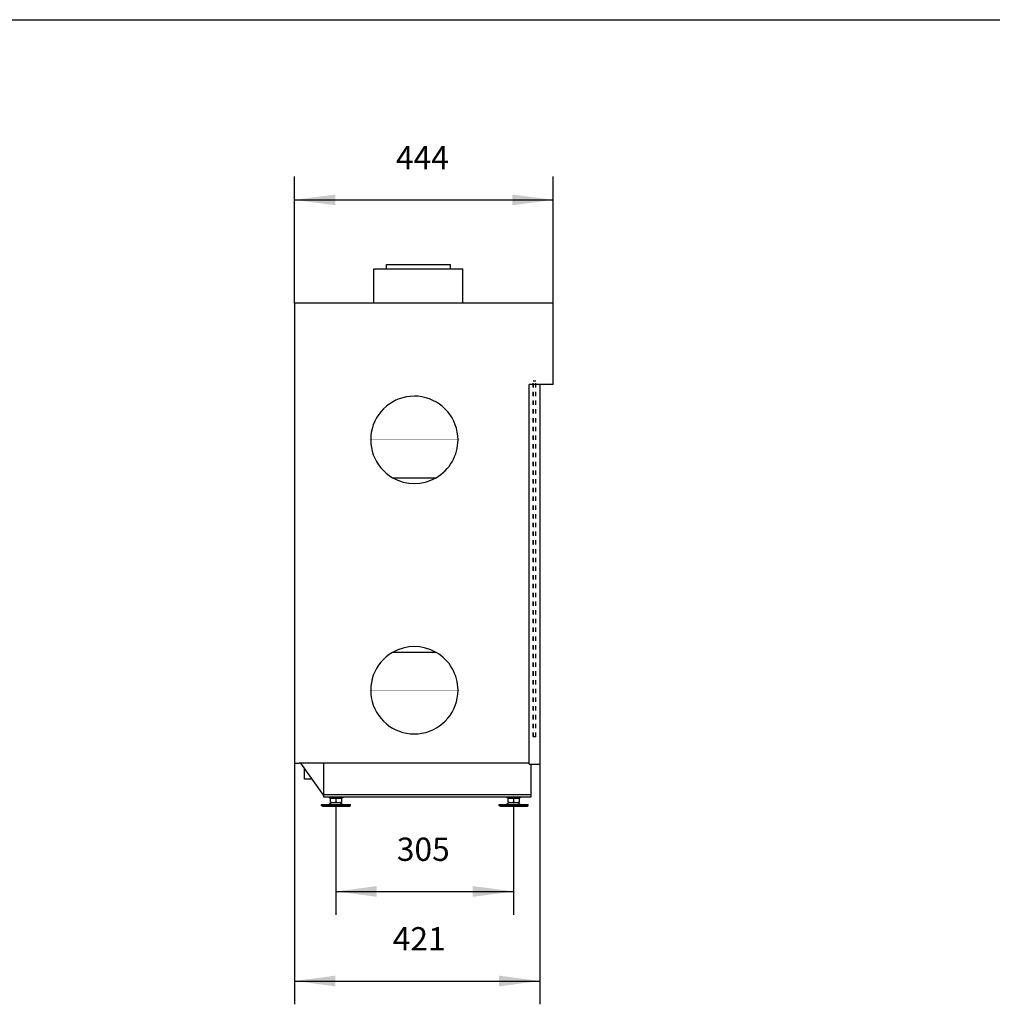
# Model space of a CAD drawing. Units: millimetres. Extents: x 0 to 287, y 17 to 217.
# Drawn here: x 120 to 203, y 132 to 217 of the extents above; entities that cross this region are included whole.
import ezdxf

# ---------------------------------------------------------------- set-up
doc = ezdxf.new("R2010")
doc.units = ezdxf.units.MM
doc.linetypes.add('DASHED', pattern=[15, 7, -8])
doc.linetypes.add('DOT_CENTER', pattern=[14, 12, -1, 0, -1])
doc.layers.add('1', color=7, linetype='Continuous')
doc.styles.add('CONVERTER_12', font='txt.shx', dxfattribs={"width": 0.9})
doc.dimstyles.new('ME10_DIM_20', dxfattribs={"dimtxt": 40, "dimasz": 70, "dimexe": 40, "dimexo": 0, "dimgap": 40, "dimtad": 1, "dimdec": 0, "dimdsep": 46, "dimtxsty": 'CONVERTER_12', "dimsah": 1, "dimcen": 0.09, "dimclrd": 2, "dimclre": 2, "dimclrt": 2, "dimadec": 0, "dimazin": 0, "dimtfac": 1, "dimtdec": 4, "dimtix": 1, "dimtmove": 0, "dimatfit": 3, "dimfxl": 0, "dimtolj": 1, "dimtzin": 0, "dimarcsym": 0})
doc.dimstyles.new('ME10_DIM_21', dxfattribs={"dimtxt": 40, "dimasz": 70, "dimexe": 40, "dimexo": 0, "dimgap": 40, "dimtad": 1, "dimdec": 0, "dimdsep": 46, "dimtxsty": 'CONVERTER_12', "dimsah": 1, "dimcen": 0.09, "dimclrd": 2, "dimclre": 2, "dimclrt": 2, "dimadec": 0, "dimazin": 0, "dimtfac": 1, "dimtdec": 4, "dimtix": 1, "dimtmove": 0, "dimatfit": 3, "dimfxl": 0, "dimtolj": 1, "dimtzin": 0, "dimarcsym": 0})
doc.dimstyles.new('ME10_DIM_22', dxfattribs={"dimtxt": 40, "dimasz": 70, "dimexe": 40, "dimexo": 0, "dimgap": 40, "dimtad": 1, "dimdec": 0, "dimdsep": 46, "dimtxsty": 'CONVERTER_12', "dimsah": 1, "dimcen": 0.09, "dimclrd": 2, "dimclre": 2, "dimclrt": 2, "dimadec": 0, "dimazin": 0, "dimtfac": 1, "dimtdec": 4, "dimtix": 1, "dimtmove": 0, "dimatfit": 3, "dimfxl": 0, "dimtolj": 1, "dimtzin": 0, "dimarcsym": 0})

# ---------------------------------------------------------------- blocks, each defined once
blk = doc.blocks.new('metalfire_a4h_tf_AVENUE__1')
at = {"layer": '1', "color": 7, "linetype": 'Continuous'}
blk.add_line((0, 216.534), (287, 216.534), dxfattribs=at)
blk = doc.blocks.new('1__2', base_point=(100190, 101900))
blk.add_blockref('metalfire_a4h_tf_AVENUE__1', (0, 0))
blk = doc.blocks.new('SD_drawing__17')
at = {"layer": '1', "color": 7, "linetype": 'Continuous'}
blk.add_line((0, 216.534), (287, 216.534), dxfattribs=at)
at = {"layer": '1'}
blk.add_blockref('1__2', (100190, 101900), dxfattribs=at)
blk = doc.blocks.new('Glass_front_Side_1_1__48', base_point=(3281, 3099.1))
at = {"color": 6, "linetype": 'DASHED'}
for p, q in [((3281.5, 3710.1), (3281, 3709.6)), ((3281, 3099.6), (3281, 3709.6)), ((3285.5, 3710.1), (3281.5, 3710.1)), ((3281.5, 3099.1), (3281.5, 3710.1)), ((3286, 3709.6), (3285.5, 3710.1)), ((3285.5, 3099.1), (3285.5, 3710.1)), ((3286, 3099.6), (3286, 3709.6)), ((3281, 3099.6), (3281.5, 3099.1)), ((3285.5, 3099.1), (3281.5, 3099.1)), ((3285.5, 3099.1), (3286, 3099.6))]:
    blk.add_line(p, q, dxfattribs=at)
blk = doc.blocks.new('Frame__49', base_point=(3274.5, 3052.1))
at = {"color": 7, "linetype": 'Continuous'}
for p, q in [((3277.5, 3704.1), (3274.5, 3704.1)), ((3274.5, 3054.1), (3274.5, 3704.1)), ((3292.5, 3704.1), (3277.5, 3704.1)), ((3292.5, 3704.1), (3292.5, 3052.1)), ((3274.5, 3052.1), (3274.5, 3054.1)), ((3274.5, 3052.1), (3292.5, 3052.1))]:
    blk.add_line(p, q, dxfattribs=at)
blk = doc.blocks.new('Front_plate__50', base_point=(3274.5, 3052.1))
for name, p in [('Frame__49', (3274.5, 3052.1)), ('Glass_front_Side_1_1__48', (3281, 3099.1))]:
    blk.add_blockref(name, p)
blk = doc.blocks.new('Adjustable_floorsupport_M12_1__51', base_point=(3222.5, 2980.1))
at = {"color": 7, "linetype": 'Continuous'}
for p, q in [((3246.2, 3054.1), (3242.6, 3054.1)), ((3248.7, 3054.1), (3246.2, 3054.1)), ((3252.4, 3054.1), (3248.7, 3054.1)), ((3236, 2996.1), (3236, 2994.1)), ((3236, 2996.1), (3241.5, 2996.1)), ((3239, 2994.1), (3236, 2994.1)), ((3238, 2986.9), (3238, 2993.5)), ((3238, 2993.5), (3239, 2993.5)), ((3239, 2993.5), (3239, 2994.1)), ((3241.5, 2994.1), (3239, 2994.1)), ((3239, 2993.5), (3247.5, 2993.5)), ((3241.5, 2996.1), (3247.5, 2996.1)), ((3243.7, 2994.1), (3241.5, 2994.1)), ((3247.5, 2994.1), (3243.7, 2994.1)), ((3247.5, 2996.1), (3253.5, 2996.1)), ((3251.2, 2994.1), (3247.5, 2994.1)), ((3247.5, 2993.5), (3247.5, 2986.9)), ((3247.5, 2993.5), (3256, 2993.5)), ((3253.5, 2994.1), (3251.2, 2994.1)), ((3253.5, 2996.1), (3259, 2996.1)), ((3256, 2994.1), (3253.5, 2994.1)), ((3259, 2994.1), (3256, 2994.1)), ((3256, 2993.5), (3256, 2994.1)), ((3256, 2993.5), (3257, 2993.5)), ((3257, 2993.5), (3257, 2986.9)), ((3259, 2996.1), (3259, 2994.1)), ((3222.5, 2981.1), (3222.5, 2983.1)), ((3222.5, 2983.1), (3234.9, 2983.1)), ((3224.2, 2980.1), (3222.5, 2981.1)), ((3222.5, 2981.1), (3269.1, 2981.1)), ((3224.2, 2980.1), (3267.6, 2980.1)), ((3241.3, 2986.1), (3234.9, 2983.1)), ((3234.9, 2983.1), (3260.1, 2983.1)), ((3238, 2986.1), (3238, 2986.9)), ((3238, 2986.1), (3241.3, 2986.1)), ((3241.3, 2986.1), (3242.7, 2986.1)), ((3242.7, 2986.1), (3252.2, 2986.1)), ((3252.2, 2986.1), (3253.7, 2986.1)), ((3253.7, 2986.1), (3257, 2986.1)), ((3253.7, 2986.1), (3260.1, 2983.1)), ((3257, 2986.9), (3257, 2986.1)), ((3260.1, 2983.1), (3269.1, 2983.1)), ((3267.6, 2980.1), (3270.7, 2980.1)), ((3269.1, 2983.1), (3272.5, 2983.1)), ((3269.1, 2981.1), (3272.5, 2981.1)), ((3270.7, 2980.1), (3272.5, 2981.1)), ((3272.5, 2981.1), (3272.5, 2983.1))]:
    blk.add_line(p, q, dxfattribs=at)
for points in [[(3238, 2986.9), (3239.2, 2986.6), (3240.3, 2986.3), (3241.5, 2986.2), (3242.7, 2986.1)], [(3242.7, 2986.1), (3243.9, 2986.2), (3245.1, 2986.3), (3246.3, 2986.6), (3247.5, 2986.9)], [(3247.5, 2986.9), (3248.7, 2986.6), (3249.8, 2986.3), (3251, 2986.2), (3252.2, 2986.1)], [(3252.2, 2986.1), (3253.4, 2986.2), (3254.6, 2986.3), (3255.8, 2986.6), (3257, 2986.9)]]:
    blk.add_spline(points, degree=3, dxfattribs=at)
at = {"layer": '1', "color": 2, "linetype": 'DOT_CENTER', "const_width": 0.25}
for points in [[(3247.5, 2991.5), (3247.5, 2998.1)], [(3247.5, 2978.1), (3247.5, 2988.1)]]:
    blk.add_lwpolyline(points, dxfattribs=at)
blk = doc.blocks.new('Adjustable_floorsupport_M12_1_1__52', base_point=(2917.5, 2980.1))
at = {"color": 7, "linetype": 'Continuous'}
for p, q in [((2941.2, 3054.1), (2937.6, 3054.1)), ((2943.7, 3054.1), (2941.2, 3054.1)), ((2947.4, 3054.1), (2943.7, 3054.1)), ((2931, 2996.1), (2936.5, 2996.1)), ((2931, 2996.1), (2931, 2994.1)), ((2934, 2994.1), (2931, 2994.1)), ((2933, 2986.9), (2933, 2993.5)), ((2933, 2993.5), (2934, 2993.5)), ((2936.5, 2994.1), (2934, 2994.1)), ((2934, 2993.5), (2934, 2994.1)), ((2934, 2993.5), (2942.5, 2993.5)), ((2936.5, 2996.1), (2942.5, 2996.1)), ((2938.7, 2994.1), (2936.5, 2994.1)), ((2942.5, 2994.1), (2938.7, 2994.1)), ((2942.5, 2996.1), (2948.5, 2996.1)), ((2946.2, 2994.1), (2942.5, 2994.1)), ((2942.5, 2993.5), (2942.5, 2986.9)), ((2942.5, 2993.5), (2951, 2993.5)), ((2948.5, 2994.1), (2946.2, 2994.1)), ((2948.5, 2996.1), (2954, 2996.1)), ((2951, 2994.1), (2948.5, 2994.1)), ((2954, 2994.1), (2951, 2994.1)), ((2951, 2993.5), (2951, 2994.1)), ((2951, 2993.5), (2952, 2993.5)), ((2952, 2993.5), (2952, 2986.9)), ((2954, 2996.1), (2954, 2994.1)), ((2917.5, 2981.1), (2917.5, 2983.1)), ((2917.5, 2983.1), (2929.9, 2983.1)), ((2917.5, 2981.1), (2964.1, 2981.1)), ((2919.2, 2980.1), (2917.5, 2981.1)), ((2919.2, 2980.1), (2962.6, 2980.1)), ((2936.3, 2986.1), (2929.9, 2983.1)), ((2929.9, 2983.1), (2955.1, 2983.1)), ((2933, 2986.1), (2933, 2986.9)), ((2933, 2986.1), (2936.3, 2986.1)), ((2936.3, 2986.1), (2937.7, 2986.1)), ((2937.7, 2986.1), (2947.2, 2986.1)), ((2947.2, 2986.1), (2948.7, 2986.1)), ((2948.7, 2986.1), (2952, 2986.1)), ((2948.7, 2986.1), (2955.1, 2983.1)), ((2952, 2986.9), (2952, 2986.1)), ((2955.1, 2983.1), (2964.1, 2983.1)), ((2962.6, 2980.1), (2965.7, 2980.1)), ((2964.1, 2983.1), (2967.5, 2983.1)), ((2964.1, 2981.1), (2967.5, 2981.1)), ((2965.7, 2980.1), (2967.5, 2981.1)), ((2967.5, 2981.1), (2967.5, 2983.1))]:
    blk.add_line(p, q, dxfattribs=at)
for points in [[(2933, 2986.9), (2934.2, 2986.6), (2935.3, 2986.3), (2936.5, 2986.2), (2937.7, 2986.1)], [(2937.7, 2986.1), (2938.9, 2986.2), (2940.1, 2986.3), (2941.3, 2986.6), (2942.5, 2986.9)], [(2942.5, 2986.9), (2943.7, 2986.6), (2944.8, 2986.3), (2946, 2986.2), (2947.2, 2986.1)], [(2947.2, 2986.1), (2948.4, 2986.2), (2949.6, 2986.3), (2950.8, 2986.6), (2952, 2986.9)]]:
    blk.add_spline(points, degree=3, dxfattribs=at)
at = {"layer": '1', "color": 2, "linetype": 'DOT_CENTER', "const_width": 0.25}
for points in [[(2942.5, 2991.5), (2942.5, 2998.1)], [(2942.5, 2978.1), (2942.5, 2988.1)]]:
    blk.add_lwpolyline(points, dxfattribs=at)
blk = doc.blocks.new('MF_900-60_1S_PALETTECAD_1_1__53', base_point=(2871.5, 2996.1))
at = {"color": 7, "linetype": 'Continuous'}
for p, q in [((3029, 3910.1), (3084, 3910.1)), ((3029, 3902.6), (3029, 3910.1)), ((3084, 3910.1), (3139, 3910.1)), ((3139, 3902.6), (3139, 3910.1)), ((3007.5, 3902.6), (3084, 3902.6)), ((3007.5, 3844.1), (3007.5, 3902.6)), ((3084, 3902.6), (3160.5, 3902.6)), ((3160.5, 3844.1), (3160.5, 3902.6)), ((3315.5, 3844.1), (2871.5, 3844.1)), ((2871.5, 3844.1), (2871.5, 3054.1)), ((3315.5, 3704.1), (3315.5, 3844.1)), ((3277.5, 3704.1), (3274.5, 3704.1)), ((3274.5, 3054.1), (3274.5, 3704.1)), ((3292.5, 3704.1), (3277.5, 3704.1)), ((3315.5, 3704.1), (3292.5, 3704.1)), ((3039.7, 3544.1), (3114.5, 3544.1)), ((3114.5, 3244.1), (3039.7, 3244.1)), ((2871.5, 3054.1), (2879.5, 3054.1)), ((2881.3, 3054.1), (2879.5, 3054.1)), ((2920.5, 3054.1), (2881.3, 3054.1)), ((2881.3, 3054.1), (2921, 2998.1)), ((2888.5, 3026.1), (2888.5, 3044)), ((2921, 3054.1), (2920.5, 3054.1)), ((2937.6, 3054.1), (2921, 3054.1)), ((2921, 3054.1), (2921, 2999.6)), ((2941.2, 3054.1), (2937.6, 3054.1)), ((2943.7, 3054.1), (2941.2, 3054.1)), ((2947.4, 3054.1), (2943.7, 3054.1)), ((3242.6, 3054.1), (2947.4, 3054.1)), ((3246.2, 3054.1), (3242.6, 3054.1)), ((3248.7, 3054.1), (3246.2, 3054.1)), ((3252.4, 3054.1), (3248.7, 3054.1)), ((3260, 3054.1), (3252.4, 3054.1)), ((3274.5, 3054.1), (3260, 3054.1)), ((3277.5, 2999.6), (3277.5, 3052.1)), ((2901.1, 3026.1), (2888.5, 3026.1)), ((2921, 2999.6), (2921, 2998.1)), ((2921, 2998.1), (2921, 2996.1)), ((2921, 2996.1), (2922.4, 2996.1)), ((2922.4, 2996.1), (2931, 2996.1)), ((2931, 2996.1), (2936.5, 2996.1)), ((2936.5, 2996.1), (2942.5, 2996.1)), ((2942.5, 2996.1), (2948.5, 2996.1)), ((2948.5, 2996.1), (2954, 2996.1)), ((2954, 2996.1), (3236, 2996.1)), ((3236, 2996.1), (3241.5, 2996.1)), ((3241.5, 2996.1), (3247.5, 2996.1)), ((3247.5, 2996.1), (3253.5, 2996.1)), ((3253.5, 2996.1), (3259, 2996.1)), ((3259, 2996.1), (3277.5, 2996.1)), ((3277.5, 2996.1), (3277.5, 2999.6))]:
    blk.add_line(p, q, dxfattribs=at)
at = {"color": 3, "linetype": 'Continuous'}
blk.add_line((3277.5, 2999.6), (2921, 2999.6), dxfattribs=at)
at = {"color": 7, "linetype": 'Continuous'}
for centre, start, end in [((3077.1, 3609.1), 0, 240.0736), ((3077.1, 3609.1), 299.9264, 0), ((3077.1, 3609.1), 240.0736, 299.9264), ((3077.1, 3179.1), 60.0736, 119.9264), ((3077.1, 3179.1), 119.9264, 360), ((3077.1, 3179.1), 360, 60.0736)]:
    blk.add_arc(centre, 75, start, end, dxfattribs=at)
at = {"layer": '1', "color": 2, "linetype": 'DOT_CENTER', "const_width": 0.25}
for points in [[(3084, 3842.1), (3084, 3912.1)], [(3077.1, 3686.1), (3077.1, 3532.1)], [(3154.1, 3609.1), (3000.1, 3609.1)], [(3077.1, 3256.1), (3077.1, 3102.1)], [(3154.1, 3179.1), (3000.1, 3179.1)]]:
    blk.add_lwpolyline(points, dxfattribs=at)
blk = doc.blocks.new('BASSIS_Avenue_MF_700-60_1S__54', base_point=(2871.5, 2980.1))
for name, p in [('MF_900-60_1S_PALETTECAD_1_1__53', (2871.5, 2996.1)), ('Front_plate__50', (3274.5, 3052.1)), ('Adjustable_floorsupport_M12_1_1__52', (2917.5, 2980.1)), ('Adjustable_floorsupport_M12_1__51', (3222.5, 2980.1))]:
    blk.add_blockref(name, p)
blk = doc.blocks.new('PALETTECAD_Avenue_MF_700-60_GHE_1S__55', base_point=(2871.5, 2980.1))
blk.add_blockref('BASSIS_Avenue_MF_700-60_1S__54', (2871.5, 2980.1))
blk = doc.blocks.new('*D76')
at = {"layer": '1', "color": 2, "linetype": 'Continuous'}
for p, q in [((2871.5, 3054.1), (2871.5, 2639.7)), ((3292.5, 3052.1), (3292.5, 2639.7)), ((2871.5, 2679.7), (3292.5, 2679.7))]:
    blk.add_line(p, q, dxfattribs=at)
at = {"layer": '1', "color": 2}
for points in [[(2941.5, 2688.9), (2941.5, 2670.5), (2871.5, 2679.7)], [(3222.5, 2670.5), (3222.5, 2688.9), (3292.5, 2679.7)]]:
    blk.add_solid(points, dxfattribs=at)
at = {"layer": '1', "color": 2, "insert": (3040, 2719.7), "char_height": 40, "attachment_point": 7, "rotation": 0.0001, "line_spacing_factor": 0.60024, "style": 'CONVERTER_12'}
blk.add_mtext('421', dxfattribs=at)
blk = doc.blocks.new('*D77')
at = {"layer": '1', "color": 2, "linetype": 'Continuous'}
for p, q in [((2871.5, 3844.1), (2871.5, 4061.2)), ((3315.5, 3844.1), (3315.5, 4061.2)), ((2871.5, 4021.2), (3315.5, 4021.2))]:
    blk.add_line(p, q, dxfattribs=at)
at = {"layer": '1', "color": 2}
for points in [[(2941.5, 4030.4), (2941.5, 4012), (2871.5, 4021.2)], [(3245.5, 4012), (3245.5, 4030.4), (3315.5, 4021.2)]]:
    blk.add_solid(points, dxfattribs=at)
at = {"layer": '1', "color": 2, "insert": (3045.5, 4061.2), "char_height": 40, "attachment_point": 7, "rotation": 0.0001, "line_spacing_factor": 0.60024, "style": 'CONVERTER_12'}
blk.add_mtext('444', dxfattribs=at)
blk = doc.blocks.new('*D78')
at = {"layer": '1', "color": 2, "linetype": 'Continuous'}
for p, q in [((2942.5, 2978.1), (2942.5, 2793.5)), ((3247.5, 2978.1), (3247.5, 2793.5)), ((2942.5, 2833.5), (3247.5, 2833.5))]:
    blk.add_line(p, q, dxfattribs=at)
at = {"layer": '1', "color": 2}
for points in [[(3012.5, 2842.7), (3012.5, 2824.3), (2942.5, 2833.5)], [(3177.5, 2824.3), (3177.5, 2842.7), (3247.5, 2833.5)]]:
    blk.add_solid(points, dxfattribs=at)
at = {"layer": '1', "color": 2, "insert": (3047, 2873.5), "char_height": 40, "attachment_point": 7, "rotation": 0.0001, "line_spacing_factor": 0.60024, "style": 'CONVERTER_12'}
blk.add_mtext('305', dxfattribs=at)
blk = doc.blocks.new('Left2', base_point=(3083.5, 3541.3))
blk.add_blockref('PALETTECAD_Avenue_MF_700-60_GHE_1S__55', (2871.5, 2980.1))
at = {"layer": '1'}
for base, p1, p2, dimstyle, picture, middle in [((2871.5, 4021.2), (3315.5, 3844.1), (2871.5, 3844.1), 'ME10_DIM_21', '*D77', (3093.5, 4081.2)), ((2871.5, 2679.7), (3292.5, 3052.1), (2871.5, 3054.1), 'ME10_DIM_20', '*D76', (3082, 2739.7)), ((2942.5, 2833.5), (3247.5, 2978.1), (2942.5, 2978.1), 'ME10_DIM_22', '*D78', (3095, 2893.5))]:
    dim = blk.add_linear_dim(base=base, p1=p1, p2=p2, dimstyle=dimstyle, dxfattribs=at)
    dim.commit()
    dim.dimension.update_dxf_attribs({"geometry": picture, "text_midpoint": middle, "text_rotation": 0.0001})

msp = doc.modelspace()

# ---------------------------------------------------------------- block references
msp.add_blockref('SD_drawing__17', (0, 0))
at = {"xscale": 0.05, "yscale": 0.05, "zscale": 0.05}
msp.add_blockref('Left2', (154.174, 177.065), dxfattribs=at)

doc.saveas('drawing.dxf')
